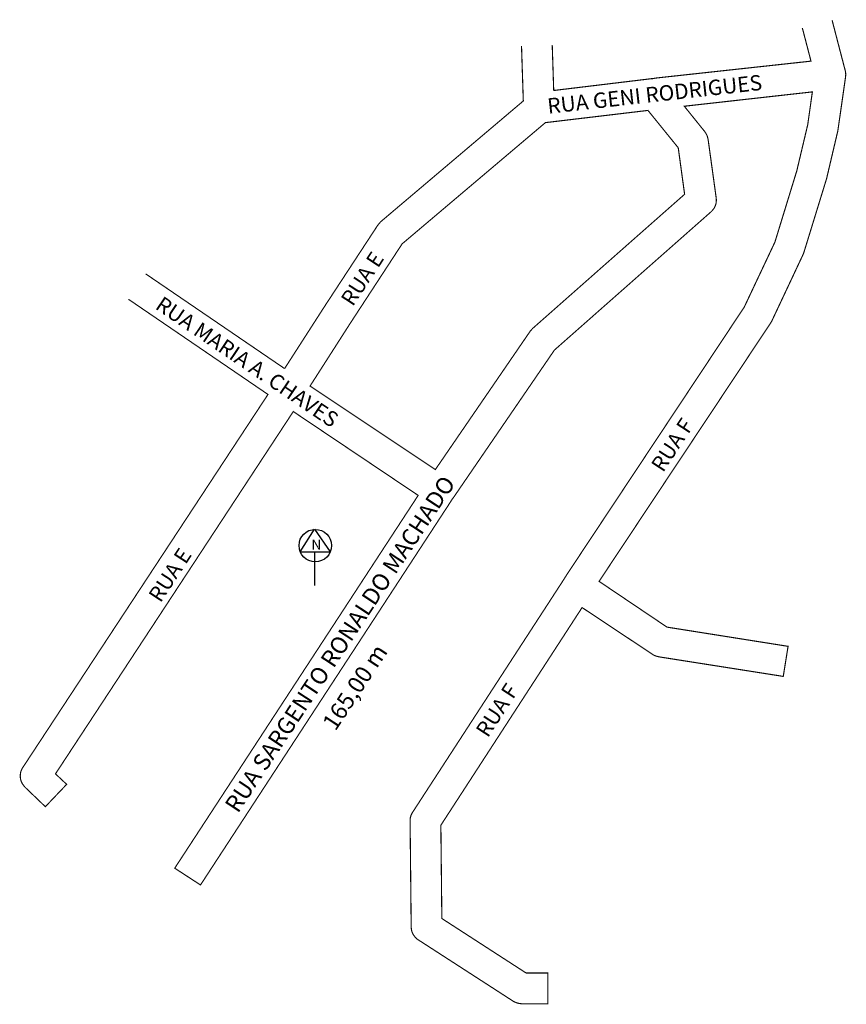
# Model space of a CAD drawing. Extents: x 183132 to 183428, y 1670540 to 1670893.
import ezdxf

# ---------------------------------------------------------------- set-up
doc = ezdxf.new("R2010")
doc.units = 0
doc.header["$MEASUREMENT"] = 0
doc.layers.get('0').update_dxf_attribs({"linetype": 'CONTINUOUS'})
doc.layers.add('0QUADRA10', color=7, linetype='CONTINUOUS')
doc.layers.add('10CONV', color=7, linetype='CONTINUOUS')
doc.styles.add('CDL', font='romans.shx')

msp = doc.modelspace()

# ---------------------------------------------------------------- linework, layer by layer
for p, q in [((183232.61, 1670702.21), (183237.76, 1670710.25)), ((183237.76, 1670710.25), (183243.35, 1670702.21)), ((183232.61, 1670702.21), (183243.35, 1670702.21)), ((183237.76, 1670702.21), (183237.76, 1670690.19))]:
    msp.add_line(p, q)
msp.add_circle((183237.98, 1670704.42), 5.81)
at = {"layer": '0QUADRA10', "const_width": 0.4}
for points in [[(183422.92, 1670892.38), (183427.25, 1670875.75), (183427.48, 1670874.88), (183427.62, 1670874.38), (183427.72, 1670874), (183427.8, 1670873), (183427.72, 1670872), (183427.59, 1670871.12), (183425.03, 1670853.25), (183424.95, 1670852.75), (183420.95, 1670835.75), (183420.84, 1670835.38), (183412.84, 1670809.38), (183412.56, 1670808.62), (183401.27, 1670784.62), (183400.88, 1670784), (183339.53, 1670691.62), (183363.84, 1670675.25), (183407.16, 1670668.38), (183405.44, 1670657.62), (183360.94, 1670664.62), (183359.92, 1670664.88), (183359.05, 1670665.25), (183333.45, 1670682.25), (183282.92, 1670604.38), (183283.27, 1670571), (183313.42, 1670551.5), (183321.2, 1670551.5), (183321.2, 1670540.5), (183311.8, 1670540.5), (183310.84, 1670540.62), (183309.92, 1670540.88), (183309.05, 1670541.25), (183274.81, 1670563.38), (183274.27, 1670563.75), (183273.58, 1670564.5), (183273.03, 1670565.25), (183272.62, 1670566.12), (183272.38, 1670567), (183272.3, 1670568), (183271.91, 1670606), (183271.98, 1670607), (183272.23, 1670607.88), (183272.64, 1670608.75), (183326.64, 1670691.88), (183327.33, 1670693), (183327.66, 1670693.5), (183328.22, 1670694.38), (183391.48, 1670789.75), (183402.45, 1670813), (183410.28, 1670838.5), (183414.19, 1670855), (183415.86, 1670866.75), (183370.03, 1670861.62), (183377.38, 1670852.5), (183377.86, 1670851.75), (183378.27, 1670850.88), (183378.55, 1670849.75), (183381.45, 1670828.75), (183381.5, 1670828), (183381.42, 1670827), (183381.17, 1670826.12), (183380.77, 1670825.25), (183380.22, 1670824.5), (183379.64, 1670823.88), (183323.56, 1670774.38), (183287.7, 1670722), (183286.98, 1670721), (183286.64, 1670720.5), (183286.09, 1670719.62), (183196.91, 1670583), (183187.69, 1670589), (183274.8, 1670722.38), (183230.11, 1670752.38), (183145.02, 1670622.75), (183149.02, 1670619), (183141.39, 1670611), (183134.09, 1670618), (183133.69, 1670618.5), (183133.14, 1670619.25), (183132.73, 1670620.12), (183132.48, 1670621), (183132.41, 1670622), (183132.48, 1670623), (183132.73, 1670623.88), (183133.14, 1670624.75), (183221.05, 1670758.5), (183171.11, 1670792.57)], [(183412.27, 1670889.61), (183415.36, 1670877.75), (183360.31, 1670871.75), (183359.41, 1670871.62), (183358.8, 1670871.5), (183358.44, 1670871.5), (183357.5, 1670871.38), (183323.3, 1670867.25)], [(183311.78, 1670883.18), (183312.42, 1670863.5), (183261.34, 1670820.25), (183260.31, 1670819), (183241.31, 1670790), (183227, 1670767.75)], [(183280.95, 1670731.62), (183236.11, 1670761.5), (183250.52, 1670784), (183269.06, 1670812.38), (183320.33, 1670855.75), (183357.03, 1670860.12), (183367.86, 1670846.75), (183370.14, 1670830.12), (183315.77, 1670782.12), (183314.88, 1670781.12), (183280.95, 1670731.62)], [(183227, 1670767.75), (183177.3, 1670801.64)]]:
    msp.add_lwpolyline(points, dxfattribs=at)
at = {"layer": '0QUADRA10'}
msp.add_lwpolyline([(183323.3, 1670867.25, 0.4, 0.4, 0), (183322.77, 1670883.54, 0, 0, 0)], format="xyseb", dxfattribs=at)

# ---------------------------------------------------------------- texts
at = {"char_height": 5.5, "attachment_point": 1}
for s, insert, width, rotation in [('RUA GENI RODRIGUES', (183320.73, 1670864.37), 108.3463, 6.3823), ('RUA E', (183246.8, 1670792.71), 41.5798, 56.819), ('RUA MARIA A. CHAVES', (183183.44, 1670793.93), 126.8095, 325.8913), ('RUA F', (183357.81, 1670733.33), 41.5798, 56.819), ('RUA E', (183177.98, 1670686.7), 41.5798, 56.819), ('RUA F', (183295.09, 1670638.42), 41.5798, 56.819)]:
    msp.add_mtext(s, dxfattribs=dict(at, insert=insert, width=width, rotation=rotation))
at = {"insert": (183236.6, 1670706.54), "char_height": 3.6, "width": 6.4801, "attachment_point": 1}
msp.add_mtext('N', dxfattribs=at)
at = {"layer": '10CONV', "linetype": 'CONTINUOUS', "style": 'CDL'}
for s, p in [('RUA SARGENTO RONALDO MACHADO', (183210.28, 1670608.39)), ('165,00 m', (183245.18, 1670637.79))]:
    msp.add_text(s, height=6, rotation=56.58, dxfattribs=at).set_placement(p)

doc.saveas('drawing.dxf')
